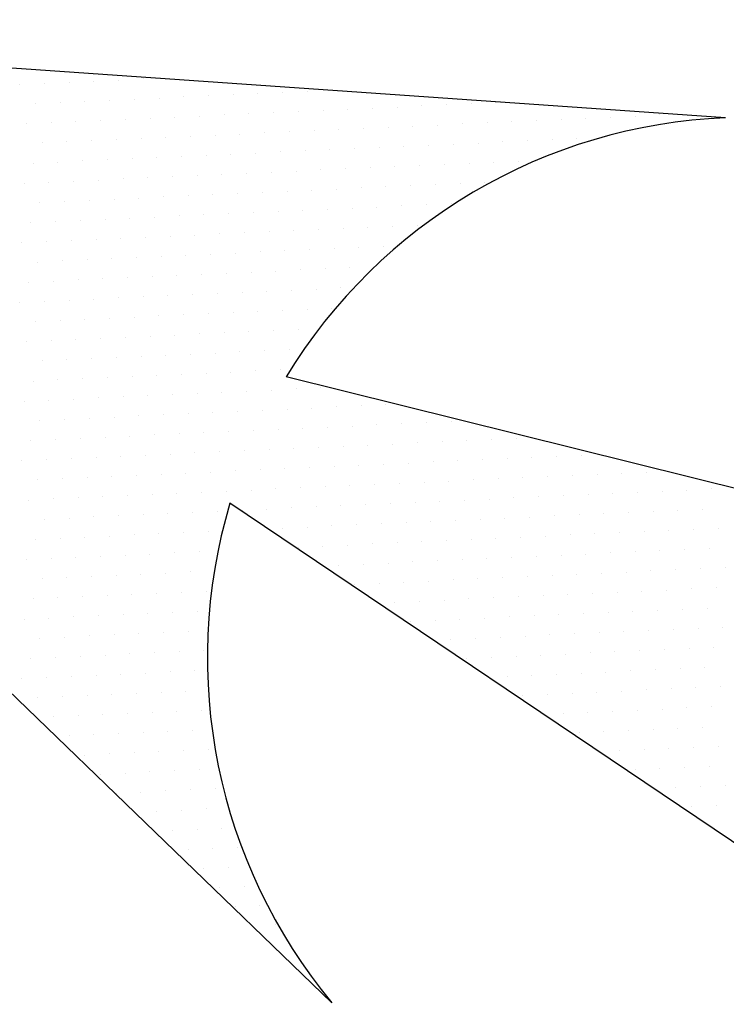
# Model space of a CAD drawing. Extents: x 1434 to 1854, y 798 to 1095.
# Drawn here: x 1778 to 1781, y 1076 to 1080 of the extents above; entities that cross this region are included whole.
import ezdxf

# ---------------------------------------------------------------- set-up
doc = ezdxf.new("R2010")
doc.units = 0
doc.header["$LTSCALE"] = 1.7
doc.header["$MEASUREMENT"] = 0
doc.layers.get('0').update_dxf_attribs({"linetype": 'CONTINUOUS'})
doc.layers.add('OAUX-3', color=3, linetype='CONTINUOUS')

# ---------------------------------------------------------------- blocks, each defined once
blk = doc.blocks.new('*X72')
at = {"color": 0}
for p, q in [((187256.5625, 2177420.625), (187256.5625, 2177420.625)), ((187256.09375, 2177420.3125), (187256.09375, 2177420.3125)), ((187256.40625, 2177420.3125), (187256.40625, 2177420.3125)), ((187256.71875, 2177420.3125), (187256.71875, 2177420.3125)), ((187255.3125, 2177420), (187255.3125, 2177420)), ((187255.625, 2177420), (187255.625, 2177420)), ((187255.9375, 2177420), (187255.9375, 2177420)), ((187256.25, 2177420), (187256.25, 2177420)), ((187256.5625, 2177420), (187256.5625, 2177420)), ((187256.875, 2177420), (187256.875, 2177420)), ((187254.53125, 2177419.6875), (187254.53125, 2177419.6875)), ((187254.84375, 2177419.6875), (187254.84375, 2177419.6875)), ((187255.15625, 2177419.6875), (187255.15625, 2177419.6875)), ((187255.46875, 2177419.6875), (187255.46875, 2177419.6875)), ((187255.78125, 2177419.6875), (187255.78125, 2177419.6875)), ((187256.09375, 2177419.6875), (187256.09375, 2177419.6875)), ((187256.40625, 2177419.6875), (187256.40625, 2177419.6875)), ((187256.71875, 2177419.6875), (187256.71875, 2177419.6875)), ((187257.03125, 2177419.6875), (187257.03125, 2177419.6875)), ((187253.75, 2177419.375), (187253.75, 2177419.375)), ((187254.0625, 2177419.375), (187254.0625, 2177419.375)), ((187254.375, 2177419.375), (187254.375, 2177419.375)), ((187254.6875, 2177419.375), (187254.6875, 2177419.375)), ((187255, 2177419.375), (187255, 2177419.375)), ((187255.3125, 2177419.375), (187255.3125, 2177419.375)), ((187255.625, 2177419.375), (187255.625, 2177419.375)), ((187255.9375, 2177419.375), (187255.9375, 2177419.375)), ((187256.25, 2177419.375), (187256.25, 2177419.375)), ((187256.5625, 2177419.375), (187256.5625, 2177419.375)), ((187256.875, 2177419.375), (187256.875, 2177419.375)), ((187257.1875, 2177419.375), (187257.1875, 2177419.375)), ((187253.28125, 2177419.0625), (187253.28125, 2177419.0625)), ((187253.59375, 2177419.0625), (187253.59375, 2177419.0625)), ((187253.90625, 2177419.0625), (187253.90625, 2177419.0625)), ((187254.21875, 2177419.0625), (187254.21875, 2177419.0625)), ((187254.53125, 2177419.0625), (187254.53125, 2177419.0625)), ((187254.84375, 2177419.0625), (187254.84375, 2177419.0625)), ((187255.15625, 2177419.0625), (187255.15625, 2177419.0625)), ((187255.46875, 2177419.0625), (187255.46875, 2177419.0625)), ((187255.78125, 2177419.0625), (187255.78125, 2177419.0625)), ((187256.09375, 2177419.0625), (187256.09375, 2177419.0625)), ((187256.40625, 2177419.0625), (187256.40625, 2177419.0625)), ((187256.71875, 2177419.0625), (187256.71875, 2177419.0625)), ((187257.03125, 2177419.0625), (187257.03125, 2177419.0625)), ((187257.34375, 2177419.0625), (187257.34375, 2177419.0625)), ((187252.5, 2177418.75), (187252.5, 2177418.75)), ((187252.8125, 2177418.75), (187252.8125, 2177418.75)), ((187253.125, 2177418.75), (187253.125, 2177418.75)), ((187253.4375, 2177418.75), (187253.4375, 2177418.75)), ((187253.75, 2177418.75), (187253.75, 2177418.75)), ((187254.0625, 2177418.75), (187254.0625, 2177418.75)), ((187254.375, 2177418.75), (187254.375, 2177418.75)), ((187254.6875, 2177418.75), (187254.6875, 2177418.75)), ((187255, 2177418.75), (187255, 2177418.75)), ((187255.3125, 2177418.75), (187255.3125, 2177418.75)), ((187255.625, 2177418.75), (187255.625, 2177418.75)), ((187255.9375, 2177418.75), (187255.9375, 2177418.75)), ((187256.25, 2177418.75), (187256.25, 2177418.75)), ((187256.5625, 2177418.75), (187256.5625, 2177418.75)), ((187256.875, 2177418.75), (187256.875, 2177418.75)), ((187257.1875, 2177418.75), (187257.1875, 2177418.75)), ((187251.71875, 2177418.4375), (187251.71875, 2177418.4375)), ((187252.03125, 2177418.4375), (187252.03125, 2177418.4375)), ((187252.34375, 2177418.4375), (187252.34375, 2177418.4375)), ((187252.65625, 2177418.4375), (187252.65625, 2177418.4375)), ((187252.96875, 2177418.4375), (187252.96875, 2177418.4375)), ((187253.28125, 2177418.4375), (187253.28125, 2177418.4375)), ((187253.59375, 2177418.4375), (187253.59375, 2177418.4375)), ((187253.90625, 2177418.4375), (187253.90625, 2177418.4375)), ((187254.21875, 2177418.4375), (187254.21875, 2177418.4375)), ((187254.53125, 2177418.4375), (187254.53125, 2177418.4375)), ((187254.84375, 2177418.4375), (187254.84375, 2177418.4375)), ((187255.15625, 2177418.4375), (187255.15625, 2177418.4375)), ((187255.46875, 2177418.4375), (187255.46875, 2177418.4375)), ((187255.78125, 2177418.4375), (187255.78125, 2177418.4375)), ((187256.09375, 2177418.4375), (187256.09375, 2177418.4375)), ((187256.40625, 2177418.4375), (187256.40625, 2177418.4375)), ((187256.71875, 2177418.4375), (187256.71875, 2177418.4375)), ((187257.03125, 2177418.4375), (187257.03125, 2177418.4375)), ((187257.34375, 2177418.4375), (187257.34375, 2177418.4375)), ((187251.25, 2177418.125), (187251.25, 2177418.125)), ((187251.5625, 2177418.125), (187251.5625, 2177418.125)), ((187251.875, 2177418.125), (187251.875, 2177418.125)), ((187252.1875, 2177418.125), (187252.1875, 2177418.125)), ((187252.5, 2177418.125), (187252.5, 2177418.125)), ((187252.8125, 2177418.125), (187252.8125, 2177418.125)), ((187253.125, 2177418.125), (187253.125, 2177418.125)), ((187253.4375, 2177418.125), (187253.4375, 2177418.125)), ((187253.75, 2177418.125), (187253.75, 2177418.125)), ((187254.0625, 2177418.125), (187254.0625, 2177418.125)), ((187254.375, 2177418.125), (187254.375, 2177418.125)), ((187254.6875, 2177418.125), (187254.6875, 2177418.125)), ((187255, 2177418.125), (187255, 2177418.125)), ((187255.3125, 2177418.125), (187255.3125, 2177418.125)), ((187255.625, 2177418.125), (187255.625, 2177418.125)), ((187255.9375, 2177418.125), (187255.9375, 2177418.125)), ((187256.25, 2177418.125), (187256.25, 2177418.125)), ((187256.5625, 2177418.125), (187256.5625, 2177418.125)), ((187256.875, 2177418.125), (187256.875, 2177418.125)), ((187257.1875, 2177418.125), (187257.1875, 2177418.125)), ((187257.5, 2177418.125), (187257.5, 2177418.125)), ((187250.46875, 2177417.8125), (187250.46875, 2177417.8125)), ((187250.78125, 2177417.8125), (187250.78125, 2177417.8125)), ((187251.09375, 2177417.8125), (187251.09375, 2177417.8125)), ((187251.40625, 2177417.8125), (187251.40625, 2177417.8125)), ((187251.71875, 2177417.8125), (187251.71875, 2177417.8125)), ((187252.03125, 2177417.8125), (187252.03125, 2177417.8125)), ((187252.34375, 2177417.8125), (187252.34375, 2177417.8125)), ((187252.65625, 2177417.8125), (187252.65625, 2177417.8125)), ((187252.96875, 2177417.8125), (187252.96875, 2177417.8125)), ((187253.28125, 2177417.8125), (187253.28125, 2177417.8125)), ((187253.59375, 2177417.8125), (187253.59375, 2177417.8125)), ((187253.90625, 2177417.8125), (187253.90625, 2177417.8125)), ((187254.21875, 2177417.8125), (187254.21875, 2177417.8125)), ((187254.53125, 2177417.8125), (187254.53125, 2177417.8125)), ((187254.84375, 2177417.8125), (187254.84375, 2177417.8125)), ((187255.15625, 2177417.8125), (187255.15625, 2177417.8125)), ((187255.46875, 2177417.8125), (187255.46875, 2177417.8125)), ((187255.78125, 2177417.8125), (187255.78125, 2177417.8125)), ((187256.09375, 2177417.8125), (187256.09375, 2177417.8125)), ((187256.40625, 2177417.8125), (187256.40625, 2177417.8125)), ((187256.71875, 2177417.8125), (187256.71875, 2177417.8125)), ((187257.03125, 2177417.8125), (187257.03125, 2177417.8125)), ((187257.34375, 2177417.8125), (187257.34375, 2177417.8125)), ((187257.65625, 2177417.8125), (187257.65625, 2177417.8125)), ((187249.6875, 2177417.5), (187249.6875, 2177417.5)), ((187250, 2177417.5), (187250, 2177417.5)), ((187250.3125, 2177417.5), (187250.3125, 2177417.5)), ((187250.625, 2177417.5), (187250.625, 2177417.5)), ((187250.9375, 2177417.5), (187250.9375, 2177417.5)), ((187251.25, 2177417.5), (187251.25, 2177417.5)), ((187251.5625, 2177417.5), (187251.5625, 2177417.5)), ((187251.875, 2177417.5), (187251.875, 2177417.5)), ((187252.1875, 2177417.5), (187252.1875, 2177417.5)), ((187252.5, 2177417.5), (187252.5, 2177417.5)), ((187252.8125, 2177417.5), (187252.8125, 2177417.5)), ((187253.125, 2177417.5), (187253.125, 2177417.5)), ((187253.4375, 2177417.5), (187253.4375, 2177417.5)), ((187253.75, 2177417.5), (187253.75, 2177417.5)), ((187254.0625, 2177417.5), (187254.0625, 2177417.5)), ((187254.375, 2177417.5), (187254.375, 2177417.5)), ((187254.6875, 2177417.5), (187254.6875, 2177417.5)), ((187255, 2177417.5), (187255, 2177417.5)), ((187255.3125, 2177417.5), (187255.3125, 2177417.5)), ((187255.625, 2177417.5), (187255.625, 2177417.5)), ((187255.9375, 2177417.5), (187255.9375, 2177417.5)), ((187256.25, 2177417.5), (187256.25, 2177417.5)), ((187256.5625, 2177417.5), (187256.5625, 2177417.5)), ((187256.875, 2177417.5), (187256.875, 2177417.5)), ((187257.1875, 2177417.5), (187257.1875, 2177417.5)), ((187257.5, 2177417.5), (187257.5, 2177417.5)), ((187257.8125, 2177417.5), (187257.8125, 2177417.5)), ((187248.90625, 2177417.1875), (187248.90625, 2177417.1875)), ((187249.21875, 2177417.1875), (187249.21875, 2177417.1875)), ((187249.53125, 2177417.1875), (187249.53125, 2177417.1875)), ((187249.84375, 2177417.1875), (187249.84375, 2177417.1875)), ((187250.15625, 2177417.1875), (187250.15625, 2177417.1875)), ((187250.46875, 2177417.1875), (187250.46875, 2177417.1875)), ((187250.78125, 2177417.1875), (187250.78125, 2177417.1875)), ((187251.09375, 2177417.1875), (187251.09375, 2177417.1875)), ((187251.40625, 2177417.1875), (187251.40625, 2177417.1875)), ((187251.71875, 2177417.1875), (187251.71875, 2177417.1875)), ((187252.03125, 2177417.1875), (187252.03125, 2177417.1875)), ((187252.34375, 2177417.1875), (187252.34375, 2177417.1875)), ((187252.65625, 2177417.1875), (187252.65625, 2177417.1875)), ((187252.96875, 2177417.1875), (187252.96875, 2177417.1875)), ((187253.28125, 2177417.1875), (187253.28125, 2177417.1875)), ((187253.59375, 2177417.1875), (187253.59375, 2177417.1875)), ((187253.90625, 2177417.1875), (187253.90625, 2177417.1875)), ((187254.21875, 2177417.1875), (187254.21875, 2177417.1875)), ((187254.53125, 2177417.1875), (187254.53125, 2177417.1875)), ((187254.84375, 2177417.1875), (187254.84375, 2177417.1875)), ((187255.15625, 2177417.1875), (187255.15625, 2177417.1875)), ((187255.46875, 2177417.1875), (187255.46875, 2177417.1875)), ((187255.78125, 2177417.1875), (187255.78125, 2177417.1875)), ((187256.09375, 2177417.1875), (187256.09375, 2177417.1875)), ((187256.40625, 2177417.1875), (187256.40625, 2177417.1875)), ((187256.71875, 2177417.1875), (187256.71875, 2177417.1875)), ((187257.03125, 2177417.1875), (187257.03125, 2177417.1875)), ((187257.34375, 2177417.1875), (187257.34375, 2177417.1875)), ((187257.65625, 2177417.1875), (187257.65625, 2177417.1875)), ((187257.96875, 2177417.1875), (187257.96875, 2177417.1875)), ((187248.75, 2177416.875), (187248.75, 2177416.875)), ((187249.0625, 2177416.875), (187249.0625, 2177416.875)), ((187249.375, 2177416.875), (187249.375, 2177416.875)), ((187249.6875, 2177416.875), (187249.6875, 2177416.875)), ((187250, 2177416.875), (187250, 2177416.875)), ((187250.3125, 2177416.875), (187250.3125, 2177416.875)), ((187250.625, 2177416.875), (187250.625, 2177416.875)), ((187250.9375, 2177416.875), (187250.9375, 2177416.875)), ((187251.25, 2177416.875), (187251.25, 2177416.875)), ((187251.5625, 2177416.875), (187251.5625, 2177416.875)), ((187251.875, 2177416.875), (187251.875, 2177416.875)), ((187252.1875, 2177416.875), (187252.1875, 2177416.875)), ((187252.5, 2177416.875), (187252.5, 2177416.875)), ((187252.8125, 2177416.875), (187252.8125, 2177416.875)), ((187253.125, 2177416.875), (187253.125, 2177416.875)), ((187253.4375, 2177416.875), (187253.4375, 2177416.875)), ((187253.75, 2177416.875), (187253.75, 2177416.875)), ((187254.0625, 2177416.875), (187254.0625, 2177416.875)), ((187254.375, 2177416.875), (187254.375, 2177416.875)), ((187254.6875, 2177416.875), (187254.6875, 2177416.875)), ((187255, 2177416.875), (187255, 2177416.875)), ((187255.3125, 2177416.875), (187255.3125, 2177416.875)), ((187255.625, 2177416.875), (187255.625, 2177416.875)), ((187255.9375, 2177416.875), (187255.9375, 2177416.875)), ((187256.25, 2177416.875), (187256.25, 2177416.875)), ((187256.5625, 2177416.875), (187256.5625, 2177416.875)), ((187256.875, 2177416.875), (187256.875, 2177416.875)), ((187257.1875, 2177416.875), (187257.1875, 2177416.875)), ((187257.5, 2177416.875), (187257.5, 2177416.875)), ((187257.8125, 2177416.875), (187257.8125, 2177416.875)), ((187258.125, 2177416.875), (187258.125, 2177416.875)), ((187248.59375, 2177416.5625), (187248.59375, 2177416.5625)), ((187248.90625, 2177416.5625), (187248.90625, 2177416.5625)), ((187249.21875, 2177416.5625), (187249.21875, 2177416.5625)), ((187249.53125, 2177416.5625), (187249.53125, 2177416.5625)), ((187249.84375, 2177416.5625), (187249.84375, 2177416.5625)), ((187250.15625, 2177416.5625), (187250.15625, 2177416.5625)), ((187250.46875, 2177416.5625), (187250.46875, 2177416.5625)), ((187250.78125, 2177416.5625), (187250.78125, 2177416.5625)), ((187251.09375, 2177416.5625), (187251.09375, 2177416.5625)), ((187251.40625, 2177416.5625), (187251.40625, 2177416.5625)), ((187251.71875, 2177416.5625), (187251.71875, 2177416.5625)), ((187252.03125, 2177416.5625), (187252.03125, 2177416.5625)), ((187252.34375, 2177416.5625), (187252.34375, 2177416.5625)), ((187252.65625, 2177416.5625), (187252.65625, 2177416.5625)), ((187252.96875, 2177416.5625), (187252.96875, 2177416.5625)), ((187253.28125, 2177416.5625), (187253.28125, 2177416.5625)), ((187253.59375, 2177416.5625), (187253.59375, 2177416.5625)), ((187253.90625, 2177416.5625), (187253.90625, 2177416.5625)), ((187254.21875, 2177416.5625), (187254.21875, 2177416.5625)), ((187254.53125, 2177416.5625), (187254.53125, 2177416.5625)), ((187254.84375, 2177416.5625), (187254.84375, 2177416.5625)), ((187255.15625, 2177416.5625), (187255.15625, 2177416.5625)), ((187255.46875, 2177416.5625), (187255.46875, 2177416.5625)), ((187255.78125, 2177416.5625), (187255.78125, 2177416.5625)), ((187256.09375, 2177416.5625), (187256.09375, 2177416.5625)), ((187256.40625, 2177416.5625), (187256.40625, 2177416.5625)), ((187256.71875, 2177416.5625), (187256.71875, 2177416.5625)), ((187257.03125, 2177416.5625), (187257.03125, 2177416.5625)), ((187257.34375, 2177416.5625), (187257.34375, 2177416.5625)), ((187257.65625, 2177416.5625), (187257.65625, 2177416.5625)), ((187257.96875, 2177416.5625), (187257.96875, 2177416.5625)), ((187248.4375, 2177416.25), (187248.4375, 2177416.25)), ((187248.75, 2177416.25), (187248.75, 2177416.25)), ((187249.0625, 2177416.25), (187249.0625, 2177416.25)), ((187249.375, 2177416.25), (187249.375, 2177416.25)), ((187249.6875, 2177416.25), (187249.6875, 2177416.25)), ((187250, 2177416.25), (187250, 2177416.25)), ((187250.3125, 2177416.25), (187250.3125, 2177416.25)), ((187250.625, 2177416.25), (187250.625, 2177416.25)), ((187250.9375, 2177416.25), (187250.9375, 2177416.25)), ((187251.25, 2177416.25), (187251.25, 2177416.25)), ((187251.5625, 2177416.25), (187251.5625, 2177416.25)), ((187251.875, 2177416.25), (187251.875, 2177416.25)), ((187252.1875, 2177416.25), (187252.1875, 2177416.25)), ((187252.5, 2177416.25), (187252.5, 2177416.25)), ((187252.8125, 2177416.25), (187252.8125, 2177416.25)), ((187253.125, 2177416.25), (187253.125, 2177416.25)), ((187253.4375, 2177416.25), (187253.4375, 2177416.25)), ((187253.75, 2177416.25), (187253.75, 2177416.25)), ((187254.0625, 2177416.25), (187254.0625, 2177416.25)), ((187254.375, 2177416.25), (187254.375, 2177416.25)), ((187254.6875, 2177416.25), (187254.6875, 2177416.25)), ((187255, 2177416.25), (187255, 2177416.25)), ((187255.3125, 2177416.25), (187255.3125, 2177416.25)), ((187255.625, 2177416.25), (187255.625, 2177416.25)), ((187255.9375, 2177416.25), (187255.9375, 2177416.25)), ((187256.25, 2177416.25), (187256.25, 2177416.25)), ((187256.5625, 2177416.25), (187256.5625, 2177416.25)), ((187256.875, 2177416.25), (187256.875, 2177416.25)), ((187257.1875, 2177416.25), (187257.1875, 2177416.25)), ((187257.5, 2177416.25), (187257.5, 2177416.25)), ((187257.8125, 2177416.25), (187257.8125, 2177416.25)), ((187258.125, 2177416.25), (187258.125, 2177416.25)), ((187248.28125, 2177415.9375), (187248.28125, 2177415.9375)), ((187248.59375, 2177415.9375), (187248.59375, 2177415.9375)), ((187248.90625, 2177415.9375), (187248.90625, 2177415.9375)), ((187249.21875, 2177415.9375), (187249.21875, 2177415.9375)), ((187249.53125, 2177415.9375), (187249.53125, 2177415.9375)), ((187249.84375, 2177415.9375), (187249.84375, 2177415.9375)), ((187250.15625, 2177415.9375), (187250.15625, 2177415.9375)), ((187250.46875, 2177415.9375), (187250.46875, 2177415.9375)), ((187250.78125, 2177415.9375), (187250.78125, 2177415.9375)), ((187251.09375, 2177415.9375), (187251.09375, 2177415.9375)), ((187251.40625, 2177415.9375), (187251.40625, 2177415.9375)), ((187251.71875, 2177415.9375), (187251.71875, 2177415.9375)), ((187252.03125, 2177415.9375), (187252.03125, 2177415.9375)), ((187252.34375, 2177415.9375), (187252.34375, 2177415.9375)), ((187252.65625, 2177415.9375), (187252.65625, 2177415.9375)), ((187252.96875, 2177415.9375), (187252.96875, 2177415.9375)), ((187253.28125, 2177415.9375), (187253.28125, 2177415.9375)), ((187253.59375, 2177415.9375), (187253.59375, 2177415.9375)), ((187253.90625, 2177415.9375), (187253.90625, 2177415.9375)), ((187254.21875, 2177415.9375), (187254.21875, 2177415.9375)), ((187254.53125, 2177415.9375), (187254.53125, 2177415.9375)), ((187254.84375, 2177415.9375), (187254.84375, 2177415.9375)), ((187255.15625, 2177415.9375), (187255.15625, 2177415.9375)), ((187255.46875, 2177415.9375), (187255.46875, 2177415.9375)), ((187255.78125, 2177415.9375), (187255.78125, 2177415.9375)), ((187256.09375, 2177415.9375), (187256.09375, 2177415.9375)), ((187256.40625, 2177415.9375), (187256.40625, 2177415.9375)), ((187256.71875, 2177415.9375), (187256.71875, 2177415.9375)), ((187257.03125, 2177415.9375), (187257.03125, 2177415.9375)), ((187257.34375, 2177415.9375), (187257.34375, 2177415.9375)), ((187257.65625, 2177415.9375), (187257.65625, 2177415.9375)), ((187257.96875, 2177415.9375), (187257.96875, 2177415.9375)), ((187258.28125, 2177415.9375), (187258.28125, 2177415.9375)), ((187248.125, 2177415.625), (187248.125, 2177415.625)), ((187248.4375, 2177415.625), (187248.4375, 2177415.625)), ((187248.75, 2177415.625), (187248.75, 2177415.625)), ((187249.0625, 2177415.625), (187249.0625, 2177415.625)), ((187249.375, 2177415.625), (187249.375, 2177415.625)), ((187249.6875, 2177415.625), (187249.6875, 2177415.625)), ((187250, 2177415.625), (187250, 2177415.625)), ((187250.3125, 2177415.625), (187250.3125, 2177415.625)), ((187250.625, 2177415.625), (187250.625, 2177415.625)), ((187250.9375, 2177415.625), (187250.9375, 2177415.625)), ((187251.25, 2177415.625), (187251.25, 2177415.625)), ((187251.5625, 2177415.625), (187251.5625, 2177415.625)), ((187251.875, 2177415.625), (187251.875, 2177415.625)), ((187252.1875, 2177415.625), (187252.1875, 2177415.625)), ((187252.5, 2177415.625), (187252.5, 2177415.625)), ((187252.8125, 2177415.625), (187252.8125, 2177415.625)), ((187253.125, 2177415.625), (187253.125, 2177415.625)), ((187253.4375, 2177415.625), (187253.4375, 2177415.625)), ((187253.75, 2177415.625), (187253.75, 2177415.625)), ((187254.0625, 2177415.625), (187254.0625, 2177415.625)), ((187254.375, 2177415.625), (187254.375, 2177415.625)), ((187254.6875, 2177415.625), (187254.6875, 2177415.625)), ((187255, 2177415.625), (187255, 2177415.625)), ((187255.3125, 2177415.625), (187255.3125, 2177415.625)), ((187255.625, 2177415.625), (187255.625, 2177415.625)), ((187255.9375, 2177415.625), (187255.9375, 2177415.625)), ((187256.25, 2177415.625), (187256.25, 2177415.625)), ((187256.5625, 2177415.625), (187256.5625, 2177415.625)), ((187256.875, 2177415.625), (187256.875, 2177415.625)), ((187257.1875, 2177415.625), (187257.1875, 2177415.625)), ((187257.5, 2177415.625), (187257.5, 2177415.625)), ((187257.8125, 2177415.625), (187257.8125, 2177415.625)), ((187258.125, 2177415.625), (187258.125, 2177415.625)), ((187258.4375, 2177415.625), (187258.4375, 2177415.625)), ((187247.96875, 2177415.3125), (187247.96875, 2177415.3125)), ((187248.28125, 2177415.3125), (187248.28125, 2177415.3125)), ((187248.59375, 2177415.3125), (187248.59375, 2177415.3125)), ((187248.90625, 2177415.3125), (187248.90625, 2177415.3125)), ((187249.21875, 2177415.3125), (187249.21875, 2177415.3125)), ((187249.53125, 2177415.3125), (187249.53125, 2177415.3125)), ((187249.84375, 2177415.3125), (187249.84375, 2177415.3125)), ((187250.15625, 2177415.3125), (187250.15625, 2177415.3125)), ((187250.46875, 2177415.3125), (187250.46875, 2177415.3125)), ((187250.78125, 2177415.3125), (187250.78125, 2177415.3125)), ((187251.09375, 2177415.3125), (187251.09375, 2177415.3125)), ((187252.34375, 2177415.3125), (187252.34375, 2177415.3125)), ((187252.65625, 2177415.3125), (187252.65625, 2177415.3125)), ((187252.96875, 2177415.3125), (187252.96875, 2177415.3125)), ((187253.28125, 2177415.3125), (187253.28125, 2177415.3125)), ((187253.59375, 2177415.3125), (187253.59375, 2177415.3125)), ((187253.90625, 2177415.3125), (187253.90625, 2177415.3125)), ((187254.21875, 2177415.3125), (187254.21875, 2177415.3125)), ((187255.46875, 2177415.3125), (187255.46875, 2177415.3125)), ((187255.78125, 2177415.3125), (187255.78125, 2177415.3125)), ((187256.09375, 2177415.3125), (187256.09375, 2177415.3125)), ((187256.40625, 2177415.3125), (187256.40625, 2177415.3125)), ((187256.71875, 2177415.3125), (187256.71875, 2177415.3125)), ((187257.03125, 2177415.3125), (187257.03125, 2177415.3125)), ((187257.34375, 2177415.3125), (187257.34375, 2177415.3125)), ((187257.65625, 2177415.3125), (187257.65625, 2177415.3125)), ((187257.96875, 2177415.3125), (187257.96875, 2177415.3125)), ((187258.28125, 2177415.3125), (187258.28125, 2177415.3125)), ((187258.59375, 2177415.3125), (187258.59375, 2177415.3125)), ((187248.125, 2177415), (187248.125, 2177415)), ((187248.4375, 2177415), (187248.4375, 2177415)), ((187248.75, 2177415), (187248.75, 2177415)), ((187249.0625, 2177415), (187249.0625, 2177415)), ((187249.375, 2177415), (187249.375, 2177415)), ((187249.6875, 2177415), (187249.6875, 2177415)), ((187250, 2177415), (187250, 2177415)), ((187250.3125, 2177415), (187250.3125, 2177415)), ((187252.5, 2177415), (187252.5, 2177415)), ((187252.8125, 2177415), (187252.8125, 2177415)), ((187253.125, 2177415), (187253.125, 2177415)), ((187253.4375, 2177415), (187253.4375, 2177415)), ((187253.75, 2177415), (187253.75, 2177415)), ((187254.0625, 2177415), (187254.0625, 2177415)), ((187254.375, 2177415), (187254.375, 2177415)), ((187256.25, 2177415), (187256.25, 2177415)), ((187256.5625, 2177415), (187256.5625, 2177415)), ((187256.875, 2177415), (187256.875, 2177415)), ((187257.1875, 2177415), (187257.1875, 2177415)), ((187257.5, 2177415), (187257.5, 2177415)), ((187257.8125, 2177415), (187257.8125, 2177415)), ((187258.125, 2177415), (187258.125, 2177415)), ((187258.4375, 2177415), (187258.4375, 2177415)), ((187258.75, 2177415), (187258.75, 2177415)), ((187247.96875, 2177414.6875), (187247.96875, 2177414.6875)), ((187248.28125, 2177414.6875), (187248.28125, 2177414.6875)), ((187248.59375, 2177414.6875), (187248.59375, 2177414.6875)), ((187248.90625, 2177414.6875), (187248.90625, 2177414.6875)), ((187249.21875, 2177414.6875), (187249.21875, 2177414.6875)), ((187249.53125, 2177414.6875), (187249.53125, 2177414.6875)), ((187252.34375, 2177414.6875), (187252.34375, 2177414.6875)), ((187252.65625, 2177414.6875), (187252.65625, 2177414.6875)), ((187252.96875, 2177414.6875), (187252.96875, 2177414.6875)), ((187253.28125, 2177414.6875), (187253.28125, 2177414.6875)), ((187253.59375, 2177414.6875), (187253.59375, 2177414.6875)), ((187253.90625, 2177414.6875), (187253.90625, 2177414.6875)), ((187254.21875, 2177414.6875), (187254.21875, 2177414.6875)), ((187257.03125, 2177414.6875), (187257.03125, 2177414.6875)), ((187257.34375, 2177414.6875), (187257.34375, 2177414.6875)), ((187257.65625, 2177414.6875), (187257.65625, 2177414.6875)), ((187257.96875, 2177414.6875), (187257.96875, 2177414.6875)), ((187258.28125, 2177414.6875), (187258.28125, 2177414.6875)), ((187258.59375, 2177414.6875), (187258.59375, 2177414.6875)), ((187258.90625, 2177414.6875), (187258.90625, 2177414.6875)), ((187247.8125, 2177414.375), (187247.8125, 2177414.375)), ((187248.125, 2177414.375), (187248.125, 2177414.375)), ((187248.4375, 2177414.375), (187248.4375, 2177414.375)), ((187248.75, 2177414.375), (187248.75, 2177414.375)), ((187249.0625, 2177414.375), (187249.0625, 2177414.375)), ((187252.1875, 2177414.375), (187252.1875, 2177414.375)), ((187252.5, 2177414.375), (187252.5, 2177414.375)), ((187252.8125, 2177414.375), (187252.8125, 2177414.375)), ((187253.125, 2177414.375), (187253.125, 2177414.375)), ((187253.4375, 2177414.375), (187253.4375, 2177414.375)), ((187253.75, 2177414.375), (187253.75, 2177414.375)), ((187254.0625, 2177414.375), (187254.0625, 2177414.375)), ((187254.375, 2177414.375), (187254.375, 2177414.375)), ((187257.5, 2177414.375), (187257.5, 2177414.375)), ((187257.8125, 2177414.375), (187257.8125, 2177414.375)), ((187258.125, 2177414.375), (187258.125, 2177414.375)), ((187258.4375, 2177414.375), (187258.4375, 2177414.375)), ((187258.75, 2177414.375), (187258.75, 2177414.375)), ((187259.0625, 2177414.375), (187259.0625, 2177414.375)), ((187247.65625, 2177414.0625), (187247.65625, 2177414.0625)), ((187247.96875, 2177414.0625), (187247.96875, 2177414.0625)), ((187248.28125, 2177414.0625), (187248.28125, 2177414.0625)), ((187248.59375, 2177414.0625), (187248.59375, 2177414.0625)), ((187252.34375, 2177414.0625), (187252.34375, 2177414.0625)), ((187252.65625, 2177414.0625), (187252.65625, 2177414.0625)), ((187252.96875, 2177414.0625), (187252.96875, 2177414.0625)), ((187253.28125, 2177414.0625), (187253.28125, 2177414.0625)), ((187253.59375, 2177414.0625), (187253.59375, 2177414.0625)), ((187253.90625, 2177414.0625), (187253.90625, 2177414.0625)), ((187254.21875, 2177414.0625), (187254.21875, 2177414.0625)), ((187254.53125, 2177414.0625), (187254.53125, 2177414.0625)), ((187257.96875, 2177414.0625), (187257.96875, 2177414.0625)), ((187258.28125, 2177414.0625), (187258.28125, 2177414.0625)), ((187258.59375, 2177414.0625), (187258.59375, 2177414.0625)), ((187258.90625, 2177414.0625), (187258.90625, 2177414.0625)), ((187247.5, 2177413.75), (187247.5, 2177413.75)), ((187247.8125, 2177413.75), (187247.8125, 2177413.75)), ((187248.125, 2177413.75), (187248.125, 2177413.75)), ((187252.1875, 2177413.75), (187252.1875, 2177413.75)), ((187252.5, 2177413.75), (187252.5, 2177413.75)), ((187252.8125, 2177413.75), (187252.8125, 2177413.75)), ((187253.125, 2177413.75), (187253.125, 2177413.75)), ((187253.4375, 2177413.75), (187253.4375, 2177413.75)), ((187253.75, 2177413.75), (187253.75, 2177413.75)), ((187254.0625, 2177413.75), (187254.0625, 2177413.75)), ((187254.375, 2177413.75), (187254.375, 2177413.75)), ((187258.4375, 2177413.75), (187258.4375, 2177413.75)), ((187258.75, 2177413.75), (187258.75, 2177413.75)), ((187259.0625, 2177413.75), (187259.0625, 2177413.75)), ((187247.34375, 2177413.4375), (187247.34375, 2177413.4375)), ((187247.65625, 2177413.4375), (187247.65625, 2177413.4375)), ((187247.96875, 2177413.4375), (187247.96875, 2177413.4375)), ((187252.03125, 2177413.4375), (187252.03125, 2177413.4375)), ((187252.34375, 2177413.4375), (187252.34375, 2177413.4375)), ((187252.65625, 2177413.4375), (187252.65625, 2177413.4375)), ((187252.96875, 2177413.4375), (187252.96875, 2177413.4375)), ((187253.28125, 2177413.4375), (187253.28125, 2177413.4375)), ((187253.59375, 2177413.4375), (187253.59375, 2177413.4375)), ((187253.90625, 2177413.4375), (187253.90625, 2177413.4375)), ((187254.21875, 2177413.4375), (187254.21875, 2177413.4375)), ((187254.53125, 2177413.4375), (187254.53125, 2177413.4375)), ((187258.90625, 2177413.4375), (187258.90625, 2177413.4375)), ((187259.21875, 2177413.4375), (187259.21875, 2177413.4375)), ((187247.1875, 2177413.125), (187247.1875, 2177413.125)), ((187247.5, 2177413.125), (187247.5, 2177413.125)), ((187252.1875, 2177413.125), (187252.1875, 2177413.125)), ((187252.5, 2177413.125), (187252.5, 2177413.125)), ((187252.8125, 2177413.125), (187252.8125, 2177413.125)), ((187253.125, 2177413.125), (187253.125, 2177413.125)), ((187253.4375, 2177413.125), (187253.4375, 2177413.125)), ((187253.75, 2177413.125), (187253.75, 2177413.125)), ((187254.0625, 2177413.125), (187254.0625, 2177413.125)), ((187254.375, 2177413.125), (187254.375, 2177413.125)), ((187254.6875, 2177413.125), (187254.6875, 2177413.125)), ((187259.0625, 2177413.125), (187259.0625, 2177413.125)), ((187259.375, 2177413.125), (187259.375, 2177413.125)), ((187247.34375, 2177412.8125), (187247.34375, 2177412.8125)), ((187252.03125, 2177412.8125), (187252.03125, 2177412.8125)), ((187252.34375, 2177412.8125), (187252.34375, 2177412.8125)), ((187252.65625, 2177412.8125), (187252.65625, 2177412.8125)), ((187252.96875, 2177412.8125), (187252.96875, 2177412.8125)), ((187253.28125, 2177412.8125), (187253.28125, 2177412.8125)), ((187253.59375, 2177412.8125), (187253.59375, 2177412.8125)), ((187253.90625, 2177412.8125), (187253.90625, 2177412.8125)), ((187254.21875, 2177412.8125), (187254.21875, 2177412.8125)), ((187254.53125, 2177412.8125), (187254.53125, 2177412.8125)), ((187259.21875, 2177412.8125), (187259.21875, 2177412.8125)), ((187259.53125, 2177412.8125), (187259.53125, 2177412.8125)), ((187247.1875, 2177412.5), (187247.1875, 2177412.5)), ((187251.875, 2177412.5), (187251.875, 2177412.5)), ((187252.1875, 2177412.5), (187252.1875, 2177412.5)), ((187252.5, 2177412.5), (187252.5, 2177412.5)), ((187252.8125, 2177412.5), (187252.8125, 2177412.5)), ((187253.125, 2177412.5), (187253.125, 2177412.5)), ((187253.4375, 2177412.5), (187253.4375, 2177412.5)), ((187253.75, 2177412.5), (187253.75, 2177412.5)), ((187254.0625, 2177412.5), (187254.0625, 2177412.5)), ((187254.375, 2177412.5), (187254.375, 2177412.5)), ((187254.6875, 2177412.5), (187254.6875, 2177412.5)), ((187259.6875, 2177412.5), (187259.6875, 2177412.5)), ((187252.03125, 2177412.1875), (187252.03125, 2177412.1875)), ((187252.34375, 2177412.1875), (187252.34375, 2177412.1875)), ((187252.65625, 2177412.1875), (187252.65625, 2177412.1875)), ((187252.96875, 2177412.1875), (187252.96875, 2177412.1875)), ((187253.28125, 2177412.1875), (187253.28125, 2177412.1875)), ((187253.59375, 2177412.1875), (187253.59375, 2177412.1875)), ((187253.90625, 2177412.1875), (187253.90625, 2177412.1875)), ((187254.21875, 2177412.1875), (187254.21875, 2177412.1875)), ((187254.53125, 2177412.1875), (187254.53125, 2177412.1875)), ((187254.84375, 2177412.1875), (187254.84375, 2177412.1875)), ((187259.84375, 2177412.1875), (187259.84375, 2177412.1875)), ((187251.875, 2177411.875), (187251.875, 2177411.875)), ((187252.1875, 2177411.875), (187252.1875, 2177411.875)), ((187252.5, 2177411.875), (187252.5, 2177411.875)), ((187252.8125, 2177411.875), (187252.8125, 2177411.875)), ((187253.125, 2177411.875), (187253.125, 2177411.875)), ((187253.4375, 2177411.875), (187253.4375, 2177411.875)), ((187253.75, 2177411.875), (187253.75, 2177411.875)), ((187254.0625, 2177411.875), (187254.0625, 2177411.875)), ((187254.375, 2177411.875), (187254.375, 2177411.875)), ((187254.6875, 2177411.875), (187254.6875, 2177411.875)), ((187251.71875, 2177411.5625), (187251.71875, 2177411.5625)), ((187252.03125, 2177411.5625), (187252.03125, 2177411.5625)), ((187252.34375, 2177411.5625), (187252.34375, 2177411.5625)), ((187252.65625, 2177411.5625), (187252.65625, 2177411.5625)), ((187252.96875, 2177411.5625), (187252.96875, 2177411.5625)), ((187253.28125, 2177411.5625), (187253.28125, 2177411.5625)), ((187253.59375, 2177411.5625), (187253.59375, 2177411.5625)), ((187253.90625, 2177411.5625), (187253.90625, 2177411.5625)), ((187254.21875, 2177411.5625), (187254.21875, 2177411.5625)), ((187254.53125, 2177411.5625), (187254.53125, 2177411.5625)), ((187254.84375, 2177411.5625), (187254.84375, 2177411.5625)), ((187251.875, 2177411.25), (187251.875, 2177411.25)), ((187252.1875, 2177411.25), (187252.1875, 2177411.25)), ((187252.5, 2177411.25), (187252.5, 2177411.25)), ((187252.8125, 2177411.25), (187252.8125, 2177411.25)), ((187253.125, 2177411.25), (187253.125, 2177411.25)), ((187253.4375, 2177411.25), (187253.4375, 2177411.25)), ((187253.75, 2177411.25), (187253.75, 2177411.25)), ((187254.0625, 2177411.25), (187254.0625, 2177411.25)), ((187254.375, 2177411.25), (187254.375, 2177411.25)), ((187254.6875, 2177411.25), (187254.6875, 2177411.25)), ((187255, 2177411.25), (187255, 2177411.25)), ((187251.71875, 2177410.9375), (187251.71875, 2177410.9375)), ((187252.03125, 2177410.9375), (187252.03125, 2177410.9375)), ((187252.34375, 2177410.9375), (187252.34375, 2177410.9375)), ((187252.65625, 2177410.9375), (187252.65625, 2177410.9375)), ((187252.96875, 2177410.9375), (187252.96875, 2177410.9375)), ((187253.28125, 2177410.9375), (187253.28125, 2177410.9375)), ((187253.59375, 2177410.9375), (187253.59375, 2177410.9375)), ((187253.90625, 2177410.9375), (187253.90625, 2177410.9375)), ((187254.21875, 2177410.9375), (187254.21875, 2177410.9375)), ((187254.53125, 2177410.9375), (187254.53125, 2177410.9375)), ((187254.84375, 2177410.9375), (187254.84375, 2177410.9375)), ((187251.5625, 2177410.625), (187251.5625, 2177410.625)), ((187251.875, 2177410.625), (187251.875, 2177410.625)), ((187252.1875, 2177410.625), (187252.1875, 2177410.625)), ((187252.5, 2177410.625), (187252.5, 2177410.625)), ((187252.8125, 2177410.625), (187252.8125, 2177410.625)), ((187253.125, 2177410.625), (187253.125, 2177410.625)), ((187253.4375, 2177410.625), (187253.4375, 2177410.625)), ((187253.75, 2177410.625), (187253.75, 2177410.625)), ((187254.0625, 2177410.625), (187254.0625, 2177410.625)), ((187254.375, 2177410.625), (187254.375, 2177410.625)), ((187254.6875, 2177410.625), (187254.6875, 2177410.625)), ((187255, 2177410.625), (187255, 2177410.625)), ((187251.71875, 2177410.3125), (187251.71875, 2177410.3125)), ((187252.03125, 2177410.3125), (187252.03125, 2177410.3125)), ((187252.34375, 2177410.3125), (187252.34375, 2177410.3125)), ((187252.65625, 2177410.3125), (187252.65625, 2177410.3125)), ((187252.96875, 2177410.3125), (187252.96875, 2177410.3125)), ((187253.28125, 2177410.3125), (187253.28125, 2177410.3125)), ((187253.59375, 2177410.3125), (187253.59375, 2177410.3125)), ((187253.90625, 2177410.3125), (187253.90625, 2177410.3125)), ((187254.21875, 2177410.3125), (187254.21875, 2177410.3125)), ((187254.53125, 2177410.3125), (187254.53125, 2177410.3125)), ((187254.84375, 2177410.3125), (187254.84375, 2177410.3125)), ((187255.15625, 2177410.3125), (187255.15625, 2177410.3125)), ((187251.5625, 2177410), (187251.5625, 2177410)), ((187251.875, 2177410), (187251.875, 2177410)), ((187252.1875, 2177410), (187252.1875, 2177410)), ((187252.5, 2177410), (187252.5, 2177410)), ((187252.8125, 2177410), (187252.8125, 2177410)), ((187253.125, 2177410), (187253.125, 2177410)), ((187253.4375, 2177410), (187253.4375, 2177410)), ((187253.75, 2177410), (187253.75, 2177410)), ((187254.0625, 2177410), (187254.0625, 2177410)), ((187254.375, 2177410), (187254.375, 2177410)), ((187254.6875, 2177410), (187254.6875, 2177410)), ((187255, 2177410), (187255, 2177410)), ((187251.40625, 2177409.6875), (187251.40625, 2177409.6875)), ((187251.71875, 2177409.6875), (187251.71875, 2177409.6875)), ((187252.03125, 2177409.6875), (187252.03125, 2177409.6875)), ((187252.34375, 2177409.6875), (187252.34375, 2177409.6875)), ((187252.65625, 2177409.6875), (187252.65625, 2177409.6875)), ((187252.96875, 2177409.6875), (187252.96875, 2177409.6875)), ((187253.28125, 2177409.6875), (187253.28125, 2177409.6875)), ((187253.59375, 2177409.6875), (187253.59375, 2177409.6875)), ((187253.90625, 2177409.6875), (187253.90625, 2177409.6875)), ((187254.21875, 2177409.6875), (187254.21875, 2177409.6875)), ((187254.53125, 2177409.6875), (187254.53125, 2177409.6875)), ((187254.84375, 2177409.6875), (187254.84375, 2177409.6875)), ((187255.15625, 2177409.6875), (187255.15625, 2177409.6875)), ((187251.5625, 2177409.375), (187251.5625, 2177409.375)), ((187251.875, 2177409.375), (187251.875, 2177409.375)), ((187252.1875, 2177409.375), (187252.1875, 2177409.375)), ((187252.5, 2177409.375), (187252.5, 2177409.375)), ((187252.8125, 2177409.375), (187252.8125, 2177409.375)), ((187253.125, 2177409.375), (187253.125, 2177409.375)), ((187253.4375, 2177409.375), (187253.4375, 2177409.375)), ((187253.75, 2177409.375), (187253.75, 2177409.375)), ((187254.0625, 2177409.375), (187254.0625, 2177409.375)), ((187254.375, 2177409.375), (187254.375, 2177409.375)), ((187254.6875, 2177409.375), (187254.6875, 2177409.375)), ((187255, 2177409.375), (187255, 2177409.375)), ((187255.3125, 2177409.375), (187255.3125, 2177409.375)), ((187251.40625, 2177409.0625), (187251.40625, 2177409.0625)), ((187251.71875, 2177409.0625), (187251.71875, 2177409.0625)), ((187252.03125, 2177409.0625), (187252.03125, 2177409.0625)), ((187252.34375, 2177409.0625), (187252.34375, 2177409.0625)), ((187252.65625, 2177409.0625), (187252.65625, 2177409.0625)), ((187252.96875, 2177409.0625), (187252.96875, 2177409.0625)), ((187253.28125, 2177409.0625), (187253.28125, 2177409.0625)), ((187253.59375, 2177409.0625), (187253.59375, 2177409.0625)), ((187253.90625, 2177409.0625), (187253.90625, 2177409.0625)), ((187254.21875, 2177409.0625), (187254.21875, 2177409.0625)), ((187254.53125, 2177409.0625), (187254.53125, 2177409.0625)), ((187254.84375, 2177409.0625), (187254.84375, 2177409.0625)), ((187251.25, 2177408.75), (187251.25, 2177408.75)), ((187251.5625, 2177408.75), (187251.5625, 2177408.75)), ((187251.875, 2177408.75), (187251.875, 2177408.75)), ((187252.1875, 2177408.75), (187252.1875, 2177408.75)), ((187252.5, 2177408.75), (187252.5, 2177408.75)), ((187252.8125, 2177408.75), (187252.8125, 2177408.75)), ((187253.125, 2177408.75), (187253.125, 2177408.75)), ((187253.4375, 2177408.75), (187253.4375, 2177408.75)), ((187253.75, 2177408.75), (187253.75, 2177408.75)), ((187254.0625, 2177408.75), (187254.0625, 2177408.75)), ((187254.375, 2177408.75), (187254.375, 2177408.75)), ((187251.40625, 2177408.4375), (187251.40625, 2177408.4375)), ((187251.71875, 2177408.4375), (187251.71875, 2177408.4375)), ((187252.03125, 2177408.4375), (187252.03125, 2177408.4375)), ((187252.34375, 2177408.4375), (187252.34375, 2177408.4375)), ((187252.65625, 2177408.4375), (187252.65625, 2177408.4375)), ((187252.96875, 2177408.4375), (187252.96875, 2177408.4375)), ((187253.28125, 2177408.4375), (187253.28125, 2177408.4375)), ((187253.59375, 2177408.4375), (187253.59375, 2177408.4375)), ((187251.25, 2177408.125), (187251.25, 2177408.125)), ((187251.5625, 2177408.125), (187251.5625, 2177408.125)), ((187251.875, 2177408.125), (187251.875, 2177408.125)), ((187252.1875, 2177408.125), (187252.1875, 2177408.125)), ((187252.5, 2177408.125), (187252.5, 2177408.125)), ((187252.8125, 2177408.125), (187252.8125, 2177408.125)), ((187251.09375, 2177407.8125), (187251.09375, 2177407.8125)), ((187251.40625, 2177407.8125), (187251.40625, 2177407.8125)), ((187251.71875, 2177407.8125), (187251.71875, 2177407.8125)), ((187252.03125, 2177407.8125), (187252.03125, 2177407.8125)), ((187251.25, 2177407.5), (187251.25, 2177407.5)), ((187251.5625, 2177407.5), (187251.5625, 2177407.5))]:
    blk.add_line(p, q, dxfattribs=at)

msp = doc.modelspace()

# ---------------------------------------------------------------- linework, layer by layer
at = {"layer": 'OAUX-3'}
for p, q in [((1781.1931, 1079.6082), (1775.0828, 1080.0325)), ((1779.4908, 1075.7799), (1775.0828, 1080.0325)), ((1786.7752, 1076.6263), (1779.2933, 1078.4879)), ((1785.4441, 1073.6327), (1779.0501, 1077.941))]:
    msp.add_line(p, q, dxfattribs=at)
for start, end in [(92.3845, 148.674), (163.3817, 219.6712)]:
    msp.add_arc((1781.2904, 1077.2724), 2.3379, start, end, dxfattribs=at)

# ---------------------------------------------------------------- block references
at = {"layer": 'OAUX-3', "xscale": 0.3062499999999247, "yscale": 0.3062500000000797, "zscale": 0.30625, "rotation": 66.02785217229372}
msp.add_blockref('*X72', (587794.2738, -322251.0589), dxfattribs=at)

doc.saveas('drawing.dxf')
